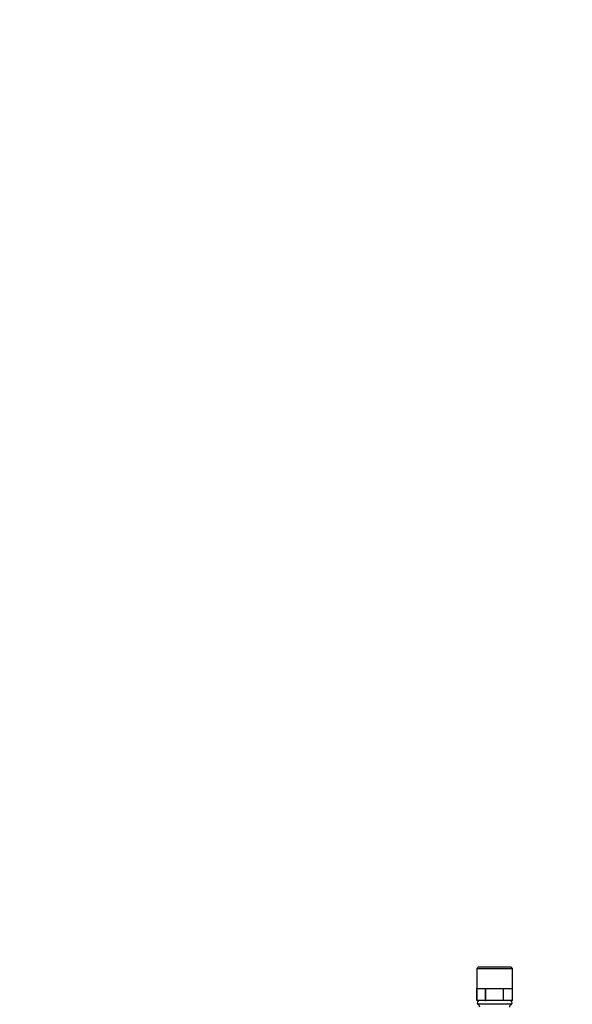
# Model space of a CAD drawing. Units: millimetres. Extents: x -338 to 1523, y 0 to 1785.
# Drawn here: x 351 to 583, y 960 to 1373 of the extents above; entities that cross this region are included whole.
import ezdxf
from ezdxf import colors
from ezdxf.entities.mleader import LeaderData, LeaderLine
from ezdxf.math import Vec2, Vec3

# ---------------------------------------------------------------- set-up
doc = ezdxf.new("R2010")
doc.units = ezdxf.units.MM
doc.layers.add('DV1_Défaut', color=7, linetype='Continuous')
doc.layers.add('Défaut', color=7, linetype='Continuous')

# ---------------------------------------------------------------- blocks, each defined once
blk = doc.blocks.new('_DOT')
at = {"color": 0}
blk.add_line((0, 0), (-1, 0), dxfattribs=at)
at = {"color": 0, "const_width": 0.333}
blk.add_lwpolyline([(-0.1665, 0, 1), (0.1665, 0, 1)], format="xyb", close=True, dxfattribs=at)
blk = doc.blocks.new('SE')
at = {"layer": 'DV1_Défaut', "color": 7, "linetype": 'Continuous'}
for p, q in [((543.76, 975.89), (543.16, 975.29)), ((543.16, 975.29), (558.16, 975.29)), ((543.16, 975.29), (543.16, 961.89)), ((557.56, 975.89), (543.76, 975.89)), ((558.16, 975.29), (557.56, 975.89)), ((558.16, 961.89), (558.16, 975.29)), ((543.16, 961.89), (543.16, 966.89)), ((543.16, 966.89), (546.9, 966.89)), ((546.9, 961.89), (546.9, 966.89)), ((546.92, 961.89), (546.92, 966.89)), ((546.92, 966.89), (554.4, 966.89)), ((554.4, 961.89), (554.4, 966.89)), ((554.42, 961.89), (554.42, 966.89)), ((554.42, 966.89), (558.16, 966.89)), ((558.16, 961.89), (558.16, 966.89)), ((546.9, 961.89), (543.16, 961.89)), ((546.9, 961.89), (546.92, 961.89)), ((554.4, 961.89), (546.92, 961.89)), ((554.4, 961.89), (554.42, 961.89)), ((558.16, 961.89), (554.42, 961.89)), ((557.75, 960.31), (543.58, 960.31))]:
    blk.add_line(p, q, dxfattribs=at)
for centre, radius, start, end in [((544.31, 960.93), 0.956, 90, 220.2252), ((557.02, 960.93), 0.956, 319.7748, 90), ((543.13, 959.11), 1.28, 0, 69.5439), ((558.19, 959.11), 1.28, 110.4561, 180)]:
    blk.add_arc(centre, radius, start, end, dxfattribs=at)

msp = doc.modelspace()

# ---------------------------------------------------------------- block references
at = {"layer": 'Défaut'}
msp.add_blockref('SE', (0, 0), dxfattribs=at)

# ---------------------------------------------------------------- leaders
at = {"layer": 'Défaut', "color": 7, "linetype": 'Continuous'}
ml = msp.add_multileader_mtext('Standard', dxfattribs=at)
ml.set_content('{\\pxsm0.9;\\fSolid Edge ISO|b1||i0||c0|p34;\\W1.;17/01/2023\\P}', color=256)
ml.set_leader_properties()
ml.set_arrow_properties(name='DOT')
ml.build(insert=Vec2(0, 0))
ml.multileader.update_dxf_attribs({"leader_type": 0, "dogleg_length": 0, "arrow_head_size": 12})
ctx = ml.context
ctx.base_point, ctx.char_height, ctx.arrow_head_size, ctx.landing_gap_size = Vec3(1121.78, 1769.78), 12, 12, 4.2
notes = []
notes.append((ctx, [(0, (0, 0, 0), (0, 0), (1, 0), 1, [])]))
ctx.mtext.insert = Vec3(1123.78, 1775.9)
for ctx, leaders in notes:
    for number, flags, end, landing, length, lines in leaders:
        leader = LeaderData()
        leader.index, (leader.has_last_leader_line, leader.has_dogleg_vector, leader.attachment_direction) = number, flags
        leader.last_leader_point, leader.dogleg_vector, leader.dogleg_length = Vec3(end), Vec3(landing), length
        for number, points, colour, breaks in lines:
            line = LeaderLine()
            line.index, line.vertices, line.color, line.breaks = number, Vec3.list(points), colors.encode_raw_color(colour), breaks
            leader.lines.append(line)
        ctx.leaders.append(leader)

doc.saveas('drawing.dxf')
